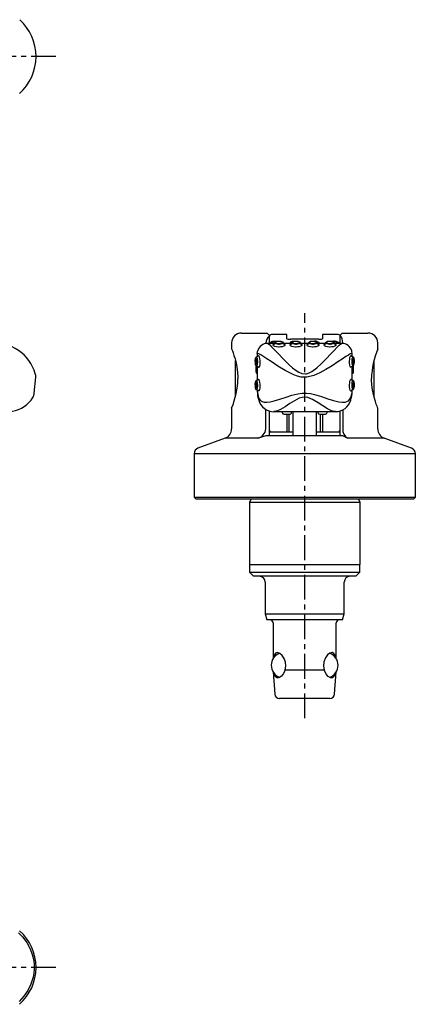
# Model space of a CAD drawing. Extents: x 1 to 760, y 0 to 331.
# Drawn here: x 660 to 760, y 59 to 308 of the extents above; entities that cross this region are included whole.
import ezdxf

# ---------------------------------------------------------------- set-up
doc = ezdxf.new("R2010")
doc.units = 0
doc.header["$LTSCALE"] = 5
doc.header["$MEASUREMENT"] = 0
doc.linetypes.add('CENTER', pattern=[2, 1.25, -0.25, 0.25, -0.25])
doc.layers.get('0').update_dxf_attribs({"linetype": 'CONTINUOUS'})
doc.layers.add('1', color=1, linetype='CENTER')

msp = doc.modelspace()

# ---------------------------------------------------------------- linework, layer by layer
for p, q in [((716.42, 228.4), (722.92, 228.4)), ((723.42, 227.9), (723.42, 225.78)), ((727.92, 227.99), (723.92, 227.99)), ((727.92, 226.9), (727.92, 227.99)), ((735.92, 226.81), (728.92, 226.81)), ((740.92, 227.99), (736.92, 227.99)), ((736.92, 227.99), (736.92, 226.9)), ((741.42, 225.78), (741.42, 227.9)), ((741.92, 228.4), (748.42, 228.4)), ((713.92, 225.9), (713.92, 224.38)), ((722.58, 225.73), (722.58, 225.9)), ((724.73, 225.78), (723.01, 225.78)), ((729.03, 225.78), (727.1, 225.78)), ((733.33, 225.78), (731.4, 225.78)), ((737.63, 225.78), (735.7, 225.78)), ((741.82, 225.78), (740, 225.78)), ((742.05, 225.9), (742.05, 225.77)), ((750.92, 224.37), (750.92, 225.9)), ((720.42, 223.21), (720.42, 223.18)), ((720.42, 223.18), (720.42, 222.44)), ((744.42, 223.18), (744.41, 223.21)), ((744.42, 222.44), (744.42, 223.18)), ((714.92, 216.9), (714.92, 221.43)), ((720.42, 219.99), (720.42, 216.46)), ((744.42, 216.46), (744.42, 219.99)), ((749.92, 221.38), (749.92, 216.9)), ((663.98, 213.22), (664.33, 217.23)), ((714.92, 212.4), (714.92, 216.9)), ((749.92, 216.9), (749.92, 212.37)), ((720.42, 214.02), (720.42, 213.64)), ((744.42, 213.64), (744.42, 214.02)), ((713.92, 209.43), (713.92, 204.15)), ((750.92, 204.15), (750.92, 209.42)), ((722.58, 204.15), (722.58, 209.06)), ((723.42, 208.69), (723.42, 202.4)), ((724.64, 208.52), (740.19, 208.52)), ((727.92, 207.86), (727.92, 203.41)), ((728.42, 207.88), (728.42, 203.44)), ((729.42, 208.52), (729.42, 202.4)), ((735.42, 202.4), (735.42, 208.52)), ((736.42, 203.44), (736.42, 207.88)), ((736.92, 207.86), (736.92, 203.41)), ((741.42, 202.4), (741.42, 208.7)), ((742.05, 208.95), (742.05, 204.15)), ((712.27, 201.8), (705.4, 199.3)), ((720.52, 201.8), (712.27, 201.8)), ((722.58, 202.4), (720.52, 201.8)), ((742.05, 202.4), (722.58, 202.4)), ((723.42, 203.44), (729.42, 203.44)), ((735.42, 203.44), (741.42, 203.44)), ((743.24, 201.8), (742.05, 202.4)), ((752.56, 201.8), (743.24, 201.8)), ((759.43, 199.3), (752.56, 201.8)), ((704.42, 197.89), (704.42, 186.9)), ((760.42, 197.89), (704.42, 197.89)), ((760.42, 186.9), (760.42, 197.89)), ((704.42, 186.9), (704.92, 186.4)), ((704.42, 186.9), (760.42, 186.9)), ((759.92, 186.4), (760.42, 186.9)), ((759.92, 186.4), (704.92, 186.4)), ((718.83, 186.4), (718.42, 185.6)), ((718.42, 185.6), (718.42, 169.9)), ((718.42, 185.6), (746.42, 185.6)), ((746.42, 185.6), (746, 186.4)), ((746.42, 169.9), (746.42, 185.6)), ((718.42, 169.9), (746.42, 169.9)), ((718.47, 169.9), (718.47, 167.9)), ((746.37, 167.9), (746.37, 169.9)), ((718.47, 167.9), (719.47, 166.9)), ((718.47, 167.9), (746.37, 167.9)), ((745.37, 166.9), (719.47, 166.9)), ((745.37, 166.9), (746.37, 167.9)), ((722.42, 165.4), (722.42, 157.4)), ((742.42, 157.4), (742.42, 165.4)), ((722.42, 157.4), (722.82, 155.9)), ((722.42, 157.4), (742.42, 157.4)), ((742.01, 155.9), (742.42, 157.4)), ((742.01, 155.9), (722.82, 155.9)), ((724.42, 155.1), (724.42, 146.04)), ((740.42, 146.04), (740.42, 155.1)), ((724.45, 142.7), (724.84, 137.12)), ((727.47, 143.2), (737.37, 143.2)), ((739.99, 137.12), (740.38, 142.7)), ((738.79, 136), (726.04, 136))]:
    msp.add_line(p, q)
at = {"flags": 128}
for points in [[(722.92, 228.4), (723.09, 228.22), (723.42, 227.9)], [(741.42, 227.9), (741.8, 228.29), (741.92, 228.4)], [(713.92, 224.38), (713.92, 224.38), (713.98, 224.24), (714.11, 223.91), (714.29, 223.41), (714.52, 222.74), (714.78, 221.91), (715.04, 220.9), (715.27, 219.74), (715.43, 218.53), (715.5, 217.23), (715.5, 216.9)], [(723.01, 225.77), (723.02, 225.78), (723.25, 225.66), (723.59, 225.38), (724.05, 224.93), (724.78, 224.17), (725.67, 223.23), (726.97, 221.85), (728.5, 220.33), (729.32, 219.59), (730.23, 218.89), (730.91, 218.47), (731.68, 218.17), (732.6, 218.07), (732.85, 218.1), (733.55, 218.3), (734.22, 218.64), (735.48, 219.56), (736.62, 220.6), (737.89, 221.88), (739.05, 223.1), (739.91, 224.02), (740.67, 224.81), (741.17, 225.31), (741.55, 225.64), (741.8, 225.78), (741.82, 225.77)], [(725.1, 226.28), (724.92, 226.28), (724.58, 226.28), (724.27, 226.25), (724.03, 226.21), (723.91, 226.15), (723.84, 226.1), (723.79, 226.02)], [(725.09, 226.14), (724.77, 226.14), (724.41, 226.13), (724.1, 226.1), (723.89, 226.06), (723.79, 226.02), (723.79, 226.02)], [(725.92, 224.86), (725.76, 224.86), (725.27, 224.92), (724.86, 225.03), (724.56, 225.17), (724.41, 225.32), (724.43, 225.46), (724.62, 225.56), (724.67, 225.57)], [(724.69, 225.63), (724.68, 225.58), (724.65, 225.54)], [(727.03, 225.92), (727.04, 225.85), (726.94, 225.74), (726.72, 225.63), (726.4, 225.56), (726.04, 225.52), (725.8, 225.52), (725.44, 225.56), (725.13, 225.63), (724.91, 225.73), (724.79, 225.84), (724.8, 225.92)], [(725.92, 226.26), (725.64, 226.25), (725.63, 226.25), (725.38, 226.22), (725.18, 226.17), (725.07, 226.1), (725.06, 226.01), (725.15, 225.93), (725.32, 225.85), (725.55, 225.79), (725.83, 225.77), (726.01, 225.77), (726.29, 225.8), (726.53, 225.86), (726.7, 225.94), (726.77, 226.02), (726.75, 226.11), (726.64, 226.17), (726.45, 226.22), (726.2, 226.25), (725.92, 226.26)], [(725.43, 226.26), (725.31, 226.27), (725.1, 226.28)], [(727.04, 225.93), (727.03, 225.94), (726.94, 226.05), (726.82, 226.13), (726.59, 226.21), (726.28, 226.25), (725.92, 226.27)], [(727.17, 225.57), (727.34, 225.51), (727.44, 225.38), (727.36, 225.23), (727.11, 225.08), (726.73, 224.95), (726.26, 224.88), (725.92, 224.86)], [(727.17, 225.57), (727.17, 225.57), (727.14, 225.62), (727.14, 225.63)], [(730.22, 224.86), (730.06, 224.86), (729.57, 224.92), (729.16, 225.03), (728.86, 225.17), (728.71, 225.32), (728.73, 225.46), (728.92, 225.56), (728.97, 225.57)], [(729.84, 226.28), (729.58, 226.28), (729.27, 226.25), (729.03, 226.21), (728.91, 226.15), (728.84, 226.1), (728.79, 226.02)], [(729.35, 226.12), (729.1, 226.1), (728.89, 226.06), (728.79, 226.02), (728.79, 226.02)], [(728.99, 225.63), (728.98, 225.58), (728.95, 225.54)], [(731.33, 225.92), (731.34, 225.85), (731.24, 225.74), (731.02, 225.63), (730.7, 225.56), (730.34, 225.52), (730.1, 225.52), (729.74, 225.56), (729.43, 225.63), (729.21, 225.73), (729.09, 225.84), (729.1, 225.92)], [(730.22, 226.26), (729.94, 226.25), (729.93, 226.25), (729.68, 226.22), (729.48, 226.17), (729.37, 226.1), (729.36, 226.01), (729.45, 225.93), (729.62, 225.85), (729.85, 225.79), (730.13, 225.77), (730.31, 225.77), (730.59, 225.8), (730.83, 225.86), (731, 225.94), (731.07, 226.02), (731.05, 226.11), (730.94, 226.17), (730.75, 226.22), (730.5, 226.25), (730.22, 226.26)], [(731.34, 225.93), (731.33, 225.94), (731.24, 226.05), (731.12, 226.13), (730.89, 226.21), (730.58, 226.25), (730.22, 226.27)], [(731.47, 225.57), (731.64, 225.51), (731.74, 225.38), (731.66, 225.23), (731.41, 225.08), (731.03, 224.95), (730.56, 224.88), (730.22, 224.86)], [(731.48, 225.55), (731.48, 225.55), (731.44, 225.62), (731.44, 225.63)], [(734.52, 224.86), (734.36, 224.86), (733.87, 224.92), (733.46, 225.03), (733.16, 225.17), (733.01, 225.32), (733.03, 225.46), (733.22, 225.56), (733.27, 225.57)], [(733.29, 225.63), (733.28, 225.58), (733.27, 225.57)], [(735.63, 225.92), (735.64, 225.85), (735.54, 225.74), (735.32, 225.63), (735, 225.56), (734.64, 225.52), (734.4, 225.52), (734.04, 225.56), (733.73, 225.63), (733.51, 225.73), (733.39, 225.84), (733.4, 225.92)], [(734.52, 226.26), (734.24, 226.25), (734.23, 226.25), (733.98, 226.22), (733.78, 226.17), (733.67, 226.1), (733.66, 226.01), (733.75, 225.93), (733.92, 225.85), (734.15, 225.79), (734.43, 225.77), (734.61, 225.77), (734.89, 225.8), (735.13, 225.86), (735.3, 225.94), (735.37, 226.02), (735.35, 226.11), (735.24, 226.17), (735.05, 226.22), (734.8, 226.25), (734.52, 226.26)], [(735.64, 225.93), (735.63, 225.94), (735.54, 226.05), (735.42, 226.13), (735.19, 226.21), (734.88, 226.25), (734.52, 226.27)], [(735.77, 225.57), (735.94, 225.51), (736.04, 225.38), (735.96, 225.23), (735.71, 225.08), (735.33, 224.95), (734.86, 224.88), (734.52, 224.86)], [(735.77, 225.57), (735.77, 225.57), (735.74, 225.62), (735.74, 225.63)], [(738.82, 224.86), (738.66, 224.86), (738.17, 224.92), (737.76, 225.03), (737.46, 225.17), (737.31, 225.32), (737.33, 225.46), (737.52, 225.56), (737.57, 225.57)], [(737.59, 225.63), (737.58, 225.58), (737.55, 225.54)], [(739.93, 225.92), (739.94, 225.85), (739.84, 225.74), (739.62, 225.63), (739.3, 225.56), (738.94, 225.52), (738.7, 225.52), (738.34, 225.56), (738.03, 225.63), (737.81, 225.73), (737.69, 225.84), (737.7, 225.92)], [(738.82, 226.26), (738.54, 226.25), (738.53, 226.25), (738.28, 226.22), (738.08, 226.17), (737.97, 226.1), (737.96, 226.01), (738.05, 225.93), (738.22, 225.85), (738.45, 225.79), (738.73, 225.77), (738.91, 225.77), (739.19, 225.8), (739.43, 225.86), (739.6, 225.94), (739.67, 226.02), (739.65, 226.11), (739.54, 226.17), (739.35, 226.22), (739.1, 226.25), (738.82, 226.26)], [(739.94, 225.93), (739.93, 225.94), (739.84, 226.05), (739.72, 226.13), (739.49, 226.21), (739.18, 226.25), (738.82, 226.27)], [(740.07, 225.57), (740.24, 225.51), (740.34, 225.38), (740.26, 225.23), (740.01, 225.08), (739.63, 224.95), (739.16, 224.88), (738.82, 224.86)], [(739.92, 226.14), (739.77, 226.14), (739.7, 226.14)], [(740.07, 225.57), (740.04, 225.62), (740.04, 225.63)], [(719.84, 221.28), (719.85, 221), (719.85, 220.99), (719.87, 220.73), (719.91, 220.51), (719.96, 220.38), (720.02, 220.34), (720.09, 220.4), (720.15, 220.55), (720.19, 220.77), (720.21, 221.04), (720.21, 221.22), (720.19, 221.5), (720.14, 221.76), (720.08, 221.95), (720.01, 222.05), (719.95, 222.05), (719.9, 221.96), (719.87, 221.79), (719.85, 221.56), (719.84, 221.28)], [(720.12, 222.33), (720.19, 222.32), (720.27, 222.18), (720.35, 221.94), (720.41, 221.6), (720.44, 221.23), (720.44, 220.99), (720.42, 220.64), (720.36, 220.35), (720.28, 220.15), (720.2, 220.07), (720.16, 220.09)], [(720.54, 222.52), (720.55, 222.53), (720.52, 222.5), (720.42, 222.44), (720.41, 222.44)], [(720.42, 223.21), (720.47, 223.7), (720.53, 223.92)], [(744.41, 223.21), (744.27, 223.25), (743.96, 223.12), (743.48, 222.84), (742.84, 222.44), (741.91, 221.82), (740.79, 221.08), (739.35, 220.14), (737.73, 219.14), (736.28, 218.34), (734.69, 217.63), (732.97, 217.21), (731.49, 217.26), (730.56, 217.49), (729.66, 217.82), (727.46, 218.93), (725.6, 220.06), (723.89, 221.18), (722.8, 221.91), (721.85, 222.53), (721.28, 222.89), (720.84, 223.13), (720.55, 223.25), (720.42, 223.21)], [(720.53, 222.5), (720.58, 222.68), (720.68, 222.73), (720.79, 222.61), (720.91, 222.33), (721.01, 221.92), (721.07, 221.43), (721.08, 221.09)], [(743.75, 221.09), (743.75, 221.26), (743.8, 221.75), (743.88, 222.19), (744, 222.52), (744.11, 222.7), (744.22, 222.72), (744.29, 222.57), (744.3, 222.51)], [(744.42, 222.44), (744.41, 222.44), (744.31, 222.49), (744.29, 222.52), (744.29, 222.52)], [(744.41, 223.21), (744.36, 223.7), (744.31, 223.92)], [(744.67, 220.09), (744.64, 220.07), (744.56, 220.14), (744.48, 220.34), (744.42, 220.63), (744.39, 220.99), (744.39, 221.22), (744.42, 221.6), (744.47, 221.92), (744.55, 222.17), (744.64, 222.31), (744.71, 222.33)], [(744.99, 221.28), (744.99, 221.55), (744.99, 221.56), (744.96, 221.8), (744.93, 221.97), (744.88, 222.06), (744.81, 222.04), (744.75, 221.93), (744.69, 221.75), (744.64, 221.5), (744.62, 221.22), (744.62, 221.04), (744.64, 220.77), (744.69, 220.54), (744.75, 220.39), (744.82, 220.34), (744.88, 220.39), (744.93, 220.52), (744.97, 220.74), (744.99, 221), (744.99, 221.28)], [(745, 221.28), (744.99, 221.47), (744.97, 221.78), (744.92, 222.06), (744.85, 222.21), (744.76, 222.31), (744.71, 222.33)], [(719.84, 221.28), (719.84, 221.1), (719.86, 220.76), (719.91, 220.46), (719.99, 220.24), (720.09, 220.12), (720.16, 220.09)], [(720.46, 219.98), (720.46, 219.98), (720.56, 219.93), (720.58, 219.92)], [(721.08, 221.09), (721.08, 220.92), (721.04, 220.45), (720.95, 220.06), (720.84, 219.8), (720.72, 219.7), (720.62, 219.76), (720.56, 219.93)], [(744.27, 219.93), (744.25, 219.83), (744.16, 219.7), (744.04, 219.74), (743.92, 219.95), (743.82, 220.3), (743.76, 220.76), (743.75, 221.09)], [(744.26, 219.92), (744.26, 219.92), (744.32, 219.97), (744.38, 219.99)], [(744.79, 219.48), (744.76, 219.83), (744.69, 220.09)], [(720.04, 218.91), (720.06, 218.66), (720.13, 218.37), (720.21, 218.23), (720.31, 218.14), (720.33, 218.13)], [(720.53, 216.53), (720.58, 216.71), (720.68, 216.75), (720.79, 216.63), (720.91, 216.35), (721.01, 215.94), (721.07, 215.45), (721.08, 215.11)], [(743.75, 215.11), (743.75, 215.28), (743.8, 215.77), (743.88, 216.21), (744, 216.54), (744.11, 216.73), (744.22, 216.75), (744.29, 216.59), (744.3, 216.53)], [(750.92, 209.42), (750.92, 209.42), (750.85, 209.56), (750.72, 209.89), (750.54, 210.39), (750.31, 211.06), (750.05, 211.89), (749.79, 212.9), (749.56, 214.06), (749.41, 215.27), (749.33, 216.57), (749.33, 216.9)], [(719.84, 215.3), (719.85, 215.02), (719.85, 215.02), (719.87, 214.75), (719.91, 214.54), (719.96, 214.4), (720.02, 214.36), (720.09, 214.43), (720.15, 214.57), (720.19, 214.79), (720.21, 215.06), (720.21, 215.24), (720.19, 215.53), (720.14, 215.78), (720.08, 215.97), (720.01, 216.07), (719.95, 216.08), (719.9, 215.99), (719.87, 215.81), (719.85, 215.58), (719.84, 215.3)], [(719.84, 215.31), (719.84, 215.12), (719.86, 214.79), (719.91, 214.49), (719.99, 214.26), (720.09, 214.14), (720.16, 214.1)], [(720.12, 216.35), (720.19, 216.34), (720.27, 216.21), (720.35, 215.96), (720.41, 215.63), (720.44, 215.25), (720.44, 215.02), (720.42, 214.66), (720.36, 214.37), (720.28, 214.18), (720.2, 214.1), (720.16, 214.12)], [(720.54, 216.55), (720.55, 216.55), (720.52, 216.52), (720.42, 216.46), (720.41, 216.46)], [(721.08, 215.11), (721.08, 214.95), (721.04, 214.48), (720.95, 214.09), (720.84, 213.83), (720.72, 213.72), (720.62, 213.79), (720.56, 213.96)], [(744.27, 213.95), (744.25, 213.86), (744.16, 213.72), (744.04, 213.76), (743.92, 213.97), (743.82, 214.32), (743.76, 214.78), (743.75, 215.11)], [(744.42, 216.46), (744.41, 216.46), (744.31, 216.52), (744.3, 216.53)], [(744.67, 214.11), (744.64, 214.1), (744.56, 214.17), (744.48, 214.36), (744.42, 214.66), (744.39, 215.01), (744.39, 215.25), (744.42, 215.62), (744.47, 215.94), (744.55, 216.19), (744.64, 216.34), (744.71, 216.35)], [(744.99, 215.3), (744.99, 215.57), (744.99, 215.58), (744.96, 215.82), (744.93, 216), (744.88, 216.08), (744.81, 216.07), (744.75, 215.96), (744.69, 215.77), (744.64, 215.52), (744.62, 215.24), (744.62, 215.06), (744.64, 214.79), (744.69, 214.56), (744.75, 214.42), (744.82, 214.36), (744.88, 214.41), (744.93, 214.55), (744.97, 214.76), (744.99, 215.02), (744.99, 215.3)], [(745, 215.31), (744.99, 215.49), (744.97, 215.8), (744.92, 216.08), (744.85, 216.23), (744.76, 216.33), (744.71, 216.36)], [(720.46, 213.64), (720.44, 213.27), (720.73, 212.11)], [(720.45, 214.01), (720.46, 214.01), (720.56, 213.96), (720.58, 213.94)], [(720.73, 212.11), (720.84, 211.85), (721.17, 211.4), (721.61, 211.09), (722.16, 210.93), (722.8, 210.89), (723.7, 210.99), (724.7, 211.22), (726.15, 211.65), (727.71, 212.18), (729.16, 212.66), (730.69, 213.05), (731.76, 213.21), (732.85, 213.22), (733.9, 213.1), (734.93, 212.87), (736.65, 212.35), (738.25, 211.8), (739.7, 211.34), (741.02, 211.01), (741.88, 210.9), (742.64, 210.92), (743.54, 211.29), (743.86, 211.64), (744.1, 212.11)], [(740.18, 208.54), (739.93, 208.54), (739.23, 208.74), (738.22, 209.24), (737.04, 209.97), (735.82, 210.78), (734.41, 211.62), (733.17, 212.08), (732.76, 212.15), (731.74, 212.1), (731.05, 211.89), (729.82, 211.28), (728.69, 210.57), (727.45, 209.75), (726.31, 209.07), (725.52, 208.7), (724.81, 208.53), (724.64, 208.54)], [(744.1, 212.11), (744.39, 213.24), (744.37, 213.64)], [(744.26, 213.94), (744.26, 213.95), (744.32, 213.99), (744.38, 214.01)], [(726.79, 208.15), (726.83, 208.09), (726.91, 208.01), (727.02, 207.96), (727.22, 207.91), (727.52, 207.87), (727.84, 207.86), (727.92, 207.86)], [(727.92, 207.86), (728.1, 207.87), (728.42, 207.88), (728.7, 207.92), (728.88, 207.99), (729, 208.09), (729.04, 208.15)], [(735.79, 208.15), (735.83, 208.09), (735.91, 208.01), (736.02, 207.96), (736.22, 207.91), (736.52, 207.87), (736.84, 207.86), (736.92, 207.86)], [(736.92, 207.86), (737.1, 207.87), (737.42, 207.88), (737.7, 207.92), (737.88, 207.99), (738, 208.09), (738.04, 208.15)], [(727.47, 143.2), (727.66, 144.17), (727.58, 145.17), (727.26, 146.08), (726.74, 146.86), (726.1, 147.41), (725.5, 147.6), (725.05, 147.45), (724.75, 147), (724.57, 146.28)], [(740.25, 146.3), (740.14, 146.86), (739.83, 147.41), (739.36, 147.6), (738.81, 147.45), (738.22, 147), (737.67, 146.26), (737.27, 145.27), (737.17, 144.2), (737.37, 143.2)], [(727.47, 143.2), (727.07, 142.29), (726.51, 141.62), (725.9, 141.25), (725.37, 141.24), (724.97, 141.56), (724.69, 142.18), (724.65, 142.41)], [(740.19, 142.42), (740.17, 142.29), (739.9, 141.62), (739.48, 141.25), (738.96, 141.24), (738.39, 141.56), (737.84, 142.18), (737.4, 143.07), (737.37, 143.2)], [(660.02, 76.71), (660.99, 75.71), (662.07, 74.27), (662.93, 72.71), (663.48, 71.26), (663.84, 69.73), (663.96, 68.66), (663.98, 67.57), (663.88, 66.51), (663.69, 65.49), (663.13, 63.77), (662.34, 62.16), (661.34, 60.71), (660.14, 59.39)]]:
    msp.add_lwpolyline(points, dxfattribs=at)
for centre, radius, start, end in [((651.91, 298.33), 12.51, 311.6819, 48.0025), ((716.42, 225.9), 2.5, 90, 180), ((724.74, 225.86), 2.16, 127.7411, 178.8964), ((723.92, 227.48), 0.515, 90.7303, 169.8698), ((728.67, 229.75), 2.94, 255.2036, 274.8341), ((736.16, 229.75), 2.94, 265.1659, 284.7964), ((740.92, 227.5), 0.498, 0.1529, 90.241), ((739.13, 225.98), 2.92, 358.4757, 38.434), ((748.42, 225.9), 2.5, 0, 90), ((654.12, 215.28), 10.5, 15.5183, 97.0046), ((722.96, 223.27), 2.51, 88.8646, 164.977), ((724.92, 225.49), 1.25, 154.7885, 166.3646), ((725.92, 225.38), 1.25, 153.8537, 168.3693), ((725.68, 225.02), 1.27, 79.5127, 134.3426), ((725.92, 225.38), 1.25, 11.645, 26.1003), ((729.92, 225.49), 1.25, 154.7885, 166.3646), ((730.22, 225.38), 1.25, 153.8537, 168.3693), ((729.98, 225.02), 1.27, 79.4591, 134.4413), ((730.22, 225.38), 1.25, 11.645, 26.1003), ((734.52, 225.38), 1.25, 153.8537, 168.3693), ((734.28, 225.02), 1.27, 79.5127, 134.3426), ((734.98, 224.37), 1.97, 57.147, 105.1683), ((735.49, 224.65), 1.48, 67.9523, 92.2722), ((734.52, 225.38), 1.25, 11.645, 26.1003), ((734.92, 225.49), 1.25, 13.6354, 25.1965), ((738.82, 225.38), 1.25, 153.8537, 168.3693), ((738.58, 225.02), 1.27, 79.4591, 134.4413), ((739.86, 223.85), 2.48, 61.3096, 104.595), ((740.14, 223), 3.15, 73.4405, 94.1445), ((738.82, 225.38), 1.25, 11.645, 26.1003), ((739.95, 225.5), 1.22, 13.5524, 25.485), ((741.86, 223.23), 2.55, 15.6478, 90.9092), ((769.51, 216.52), 20.19, 157.0915, 178.9087), ((721.01, 221.53), 1.2, 137.951, 191.7418), ((720.66, 221.3), 1.17, 102.2161, 117.3624), ((744.15, 221.22), 1.25, 63.4616, 77.5784), ((723.93, 219.19), 3.9, 175.7892, 184.2108), ((721.67, 219.52), 1.63, 159.4541, 181.573), ((720.6, 220.89), 0.916, 241.2807, 260.9262), ((744.19, 221.07), 1.11, 279.9066, 297.0618), ((743.6, 221), 1.42, 319.9267, 11.3454), ((740.88, 219.19), 3.92, 355.8111, 4.1889), ((661.95, 217.41), 2.39, 355.6064, 16.431), ((695.32, 217.28), 20.19, 337.0915, 358.9087), ((720.89, 219.25), 1.25, 243.3968, 247.6208), ((743.94, 219.25), 1.25, 292.3792, 296.9755), ((743.91, 218.79), 0.888, 312.0795, 7.2472), ((721.02, 215.55), 1.21, 138.2005, 191.6583), ((720.68, 215.24), 1.25, 102.4683, 116.6543), ((744.22, 214.99), 0.992, 279.4457, 297.4303), ((744.15, 215.24), 1.25, 63.4616, 77.5784), ((743.65, 215.03), 1.37, 317.9573, 11.8026), ((657.2, 216.02), 7.5, 230.5428, 328.8131), ((661.63, 213.41), 2.36, 327.3179, 355.3651), ((720.68, 215.24), 1.25, 245.2546, 259.616), ((727.43, 213.64), 7.01, 179.9956, 198.4139), ((737.51, 213.63), 6.91, 341.4056, 0.0883), ((724.55, 212.41), 3.9, 194.6467, 271.3098), ((740.27, 212.44), 3.92, 268.9018, 345.1417), ((727.92, 208.7), 1.25, 188.3551, 205.8479), ((727.92, 208.7), 1.25, 334.2103, 351.6449), ((736.92, 208.7), 1.25, 188.3551, 205.8479), ((736.92, 208.7), 1.25, 334.2103, 351.6449), ((711.42, 204.15), 2.5, 290, 0), ((719.97, 204.36), 2.62, 282.0313, 355.4155), ((744.67, 204.01), 2.63, 176.8759, 237.0074), ((753.42, 204.15), 2.5, 180, 250), ((723.92, 203.9), 0.5, 179.999, 245.4907), ((740.92, 203.9), 0.5, 294.509, 0.0012), ((705.92, 197.89), 1.5, 110, 180), ((758.92, 197.89), 1.5, 0, 70), ((720.92, 165.4), 1.5, 0, 90), ((743.92, 165.4), 1.5, 90, 180), ((723.62, 155.1), 0.8, 0, 90), ((741.22, 155.1), 0.8, 90, 180), ((727.22, 144.4), 3.25, 111.3323, 180), ((737.61, 144.4), 3.25, 290.5139, 68.8638), ((727.22, 144.4), 3.25, 180, 249.4527), ((726.04, 137.2), 1.2, 184, 270), ((738.79, 137.2), 1.2, 270, 356), ((651.91, 67.99), 12.5, 311.756, 48.0446)]:
    msp.add_arc(centre, radius, start, end)
at = {"layer": '1'}
for p, q in [((669.42, 298.34), (551, 298.34)), ((732.42, 131), (732.42, 233.4)), ((669.41, 68), (551, 68))]:
    msp.add_line(p, q, dxfattribs=at)

doc.saveas('drawing.dxf')
